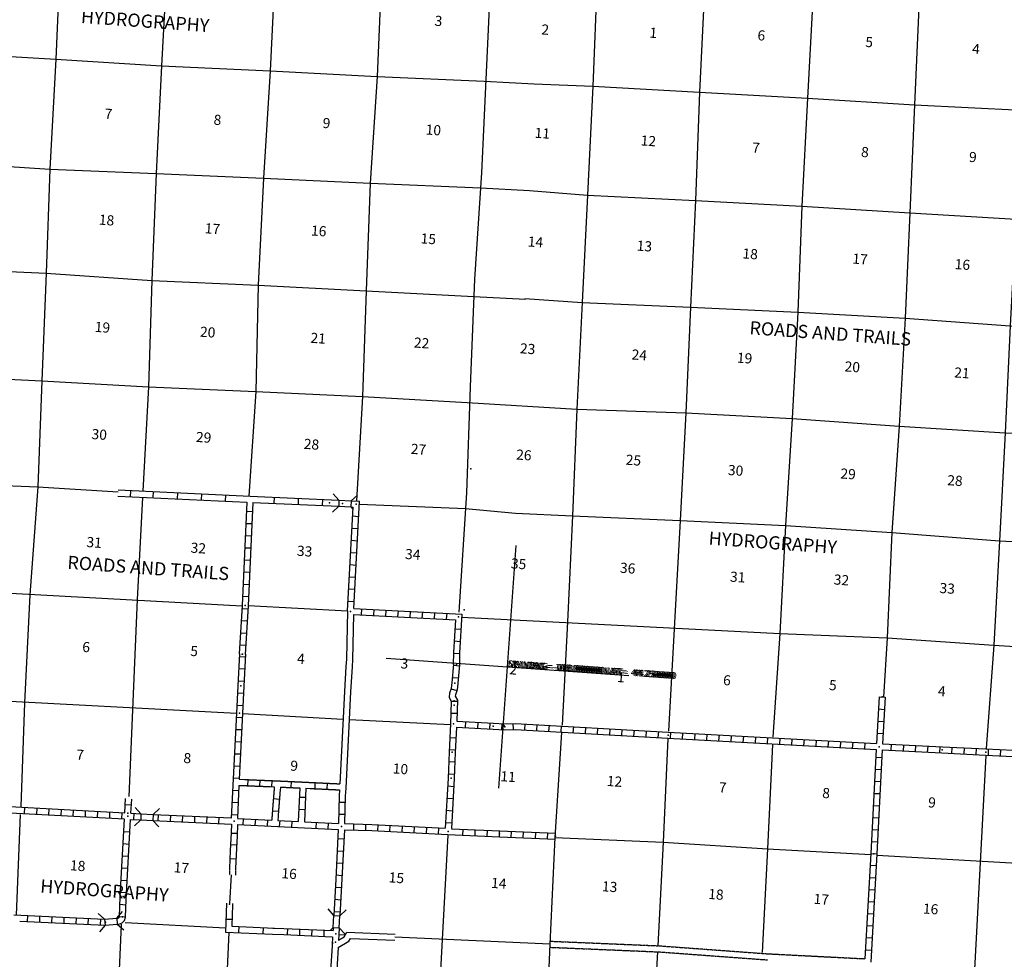
# Model space of a CAD drawing. Extents: x 318940 to 1299649, y 15948083 to 16429911.
# Drawn here: x 568321 to 616978, y 16085607 to 16132045 of the extents above; entities that cross this region are included whole.
import ezdxf
from ezdxf.enums import TextEntityAlignment as Align

# ---------------------------------------------------------------- set-up
doc = ezdxf.new("R2010")
doc.units = 0
doc.header["$MEASUREMENT"] = 0
doc.linetypes.add('DGN_STYLE_3', pattern=[0.0011, 0, -0.0011])
for name, color, linetype in [('L1', 7, 'CONTINUOUS'), ('L10', 7, 'CONTINUOUS'), ('L11', 7, 'CONTINUOUS'), ('L13', 7, 'CONTINUOUS'), ('L14', 7, 'CONTINUOUS'), ('L18', 7, 'CONTINUOUS'), ('L60', 7, 'CONTINUOUS'), ('L63', 7, 'CONTINUOUS'), ('L8', 7, 'CONTINUOUS'), ('L9', 7, 'CONTINUOUS')]:
    doc.layers.add(name, color=color, linetype=linetype)
doc.styles.add('STYLE-FONT000', font='font000.shx')
doc.styles.add('STYLE-FONT002', font='font002.shx')

# ---------------------------------------------------------------- blocks, each defined once
blk = doc.blocks.new('CROSS_2')
at = {"layer": 'L1', "color": 7, "linetype": 'CONTINUOUS'}
for p, q in [((-431, -5995), (431, 5995)), ((-5995, 431), (5995, -431))]:
    blk.add_line(p, q, dxfattribs=at)
blk.add_point((0, 0), dxfattribs=at)

msp = doc.modelspace()

# ---------------------------------------------------------------- linework, layer by layer
at = {"layer": 'L10', "color": 30, "linetype": 'CONTINUOUS'}
for p, q in [((584525, 16102823), (584463, 16100434)), ((584822, 16102643), (584764, 16100429)), ((584464, 16100443), (584445, 16100076)), ((584763, 16100421), (584745, 16100054)), ((584445, 16100076), (584365, 16098843)), ((584745, 16100054), (584665, 16098821))]:
    msp.add_line(p, q, dxfattribs=at)
at = {"layer": 'L10', "color": 30, "linetype": 'CONTINUOUS', "flags": 128}
for points in [[(584365, 16098843), (584140, 16094281)], [(584665, 16098821), (584431, 16094065)], [(584080, 16086548), (584358, 16086714), (584492, 16086950), (586873, 16086845)], [(584058, 16086184), (584579, 16086497), (584662, 16086642), (586861, 16086545)]]:
    msp.add_lwpolyline(points, dxfattribs=at)
at = {"layer": 'L11', "color": 31, "linetype": 'DGN_STYLE_3'}
for p, q in [((578992, 16090091), (578979, 16089772)), ((594525, 16086502), (599857, 16086277)), ((599857, 16086279), (605309, 16085879)), ((594510, 16086202), (599842, 16085977)), ((599842, 16085979), (605287, 16085579)), ((605309, 16085879), (610092, 16085635))]:
    msp.add_line(p, q, dxfattribs=at)
at = {"layer": 'L11', "color": 31, "linetype": 'DGN_STYLE_3', "flags": 128}
msp.add_lwpolyline([(578692, 16090107), (578680, 16089762)], dxfattribs=at)
at = {"layer": 'L13', "color": 7, "linetype": 'CONTINUOUS'}
for p, q in [((579607, 16103092), (584525, 16102823)), ((578765, 16089784), (578684, 16088372)), ((584410, 16086806), (584095, 16086820)), ((594518, 16086352), (586867, 16086696))]:
    msp.add_line(p, q, dxfattribs=at)
at = {"layer": 'L13', "color": 7, "linetype": 'CONTINUOUS', "flags": 128}
for points in [[(570338, 16135462), (570102, 16130098), (569811, 16124654), (569634, 16119520), (569419, 16114204), (569225, 16108954), (568824, 16103618), (568558, 16098290)], [(575626, 16135224), (575334, 16129764), (575069, 16124451), (574846, 16119153), (574686, 16113892), (574410, 16108749)], [(580964, 16134966), (580705, 16129511), (580374, 16124212), (580102, 16118917), (579983, 16113662), (579646, 16108496)], [(586209, 16134705), (585991, 16129231), (585646, 16123967), (585438, 16118642), (585255, 16113416), (584968, 16108259)], [(591596, 16134427), (591139, 16124484), (590794, 16119219), (590587, 16113895), (590403, 16108669), (590021, 16102771)], [(596864, 16134140), (596644, 16128757), (596383, 16123378), (596109, 16118067), (595855, 16112788), (595644, 16107530), (595393, 16102292), (595134, 16097181)], [(602178, 16133900), (601920, 16128462), (601719, 16123103), (601466, 16117840), (601240, 16112609), (600958, 16107290), (600377, 16096887)], [(607552, 16133689), (607256, 16128170), (606971, 16122826), (606779, 16117592), (606501, 16112339), (606163, 16107050), (605887, 16101705), (605544, 16096591)], [(612780, 16133413), (612546, 16127839), (612304, 16122492), (612072, 16117295), (611788, 16111959), (611419, 16106705), (611186, 16101491), (611011, 16098565)], [(618057, 16133125), (617841, 16127575), (617554, 16122190), (617275, 16116912), (617028, 16111624), (616745, 16106288), (616458, 16101137), (616082, 16096033)], [(561960, 16130549), (564760, 16130415), (570102, 16130098), (575334, 16129764), (580705, 16129511), (585991, 16129231), (591280, 16129001), (593748, 16128874)], [(593748, 16128874), (596644, 16128757), (601920, 16128462), (607256, 16128170), (612546, 16127839), (617841, 16127575), (623101, 16127281), (628345, 16127004), (633635, 16126774), (638386, 16126473)], [(554090, 16125643), (559236, 16125398), (564522, 16125001), (569811, 16124654), (575069, 16124451), (580374, 16124212), (585646, 16123967), (591094, 16123734), (593520, 16123601)], [(593520, 16123601), (596383, 16123378), (601719, 16123103), (606971, 16122826), (612304, 16122492), (617554, 16122190), (622843, 16121951), (627998, 16121714), (633418, 16121442), (638346, 16121146)], [(559006, 16119992), (569634, 16119520), (574846, 16119153), (580102, 16118917), (585438, 16118642), (590758, 16118368), (593318, 16118234)], [(593278, 16118262), (596109, 16118067), (601466, 16117840), (606779, 16117592), (612072, 16117295), (617275, 16116912), (622613, 16116662), (627734, 16116411), (633097, 16116159), (638221, 16115834)], [(553634, 16115005), (558794, 16114718), (564081, 16114454), (569419, 16114204), (574686, 16113892), (579983, 16113662), (585255, 16113416), (590439, 16113119)], [(590439, 16113119), (595855, 16112788), (601240, 16112609), (606501, 16112339), (611788, 16111959), (617028, 16111624), (622342, 16111376), (627549, 16111168), (632861, 16110903), (637949, 16110637)], [(553411, 16109690), (558601, 16109484), (563876, 16109171), (569225, 16108954), (573179, 16108703)], [(574393, 16108438), (574122, 16103388), (573706, 16093651)], [(585110, 16108104), (590347, 16107886), (592816, 16107658)], [(592816, 16107658), (595644, 16107530), (600958, 16107290), (606163, 16107050), (611419, 16106705), (616745, 16106288), (622048, 16106015), (627264, 16105807), (632526, 16105546), (637698, 16105324), (642982, 16105020), (648314, 16104795), (653629, 16104572), (658927, 16104349), (663894, 16104168)], [(553227, 16104464), (558363, 16104204), (563633, 16103933), (579306, 16103083)], [(590170, 16102518), (605887, 16101705), (611186, 16101491), (616458, 16101137), (626905, 16100477)], [(552887, 16099152), (579033, 16097772)], [(568558, 16098290), (568373, 16093156)], [(579333, 16097756), (584297, 16097468)], [(584598, 16097452), (589604, 16097219)], [(595091, 16096824), (594767, 16091625), (594518, 16086352)], [(600350, 16096513), (600115, 16091391), (599857, 16086279)], [(605518, 16096225), (605272, 16091070), (605020, 16085941)], [(616065, 16095675), (615217, 16079818), (614998, 16074452), (614740, 16069232), (614532, 16064025), (614369, 16059199)], [(568352, 16092756), (568146, 16087791)], [(589478, 16091746), (589203, 16086591)], [(594767, 16091625), (600115, 16091391), (605272, 16091070), (610374, 16090779)], [(610674, 16090761), (621083, 16090167), (629284, 16089803)], [(573328, 16087351), (573333, 16087309), (573111, 16082119), (572894, 16076779), (572529, 16071474), (572229, 16066148)], [(573526, 16087421), (578498, 16087163)], [(578664, 16086945), (578421, 16081838), (578106, 16076529), (577914, 16071966)], [(589196, 16086591), (588913, 16081326), (588687, 16075986), (588395, 16070642), (588268, 16068057)], [(594516, 16086352), (594291, 16080930), (594090, 16075580), (593863, 16070341), (593610, 16065421)], [(599842, 16085979), (599551, 16080652), (599379, 16075350), (599151, 16070086), (598871, 16064917), (598813, 16063734)]]:
    msp.add_lwpolyline(points, dxfattribs=at)
at = {"layer": 'L18', "color": 7, "linetype": 'CONTINUOUS'}
for p, q in [((584100, 16108294), (583812, 16108607)), ((584100, 16108294), (584086, 16107994)), ((584100, 16108294), (584700, 16108267)), ((584700, 16108267), (584687, 16107967)), ((584700, 16108267), (585014, 16108554)), ((584086, 16107994), (583773, 16107706)), ((584086, 16107994), (584687, 16107967)), ((584687, 16107967), (584789, 16107849)), ((574314, 16092795), (574027, 16093109)), ((574915, 16092769), (575228, 16093056)), ((574314, 16092795), (574301, 16092495)), ((574314, 16092795), (574915, 16092769)), ((574915, 16092769), (574901, 16092469)), ((574301, 16092495), (573987, 16092208)), ((574301, 16092495), (574901, 16092469)), ((574901, 16092469), (575189, 16092155)), ((572517, 16087594), (572194, 16087868)), ((573123, 16087642), (573397, 16087965)), ((583845, 16087774), (583558, 16088096)), ((583810, 16087174), (583845, 16087774)), ((583845, 16087774), (584145, 16087761)), ((584110, 16087161), (584145, 16087761)), ((584145, 16087761), (584459, 16088048)), ((572545, 16087290), (572271, 16086967)), ((572517, 16087594), (573123, 16087642)), ((572517, 16087594), (572545, 16087290)), ((572545, 16087290), (573143, 16087339)), ((573123, 16087642), (573143, 16087339)), ((573143, 16087339), (573466, 16087065)), ((583810, 16087174), (583676, 16087050)), ((583810, 16087174), (584110, 16087161)), ((584110, 16087161), (584397, 16086848))]:
    msp.add_line(p, q, dxfattribs=at)
at = {"layer": 'L60', "color": 6, "linetype": 'CONTINUOUS'}
msp.add_point((590614, 16109850), dxfattribs=at)
at = {"layer": 'L8', "color": 1, "linetype": 'CONTINUOUS'}
for p, q in [((579540, 16108196), (579307, 16103098)), ((579839, 16108190), (579607, 16103077)), ((584837, 16102943), (585118, 16108254)), ((579516, 16107753), (579817, 16107740)), ((584526, 16102823), (584795, 16107959)), ((579490, 16107153), (579790, 16107139)), ((584772, 16107517), (585071, 16107496)), ((584745, 16106917), (585045, 16106895)), ((579463, 16106552), (579764, 16106539)), ((584710, 16106317), (585010, 16106295)), ((579437, 16105951), (579737, 16105938)), ((584676, 16105717), (584975, 16105695)), ((579410, 16105351), (579711, 16105337)), ((579384, 16104750), (579684, 16104737)), ((584649, 16105116), (584949, 16105094)), ((584614, 16104516), (584914, 16104494)), ((579357, 16104149), (579658, 16104136)), ((584588, 16103915), (584888, 16103894)), ((579331, 16103549), (579631, 16103535)), ((584553, 16103315), (584853, 16103294)), ((579307, 16103098), (579159, 16100699)), ((579296, 16102949), (579596, 16102927)), ((579607, 16103077), (579459, 16100677)), ((584837, 16102943), (590172, 16102668)), ((585220, 16102924), (585198, 16102624)), ((585820, 16102898), (585799, 16102598)), ((586420, 16102863), (586399, 16102563)), ((587021, 16102836), (586999, 16102537)), ((587621, 16102801), (587599, 16102502)), ((588222, 16102775), (588200, 16102475)), ((579261, 16102348), (579561, 16102327)), ((584822, 16102643), (589851, 16102390)), ((588822, 16102740), (588800, 16102440)), ((589422, 16102714), (589401, 16102414)), ((589827, 16101940), (590127, 16101918)), ((579226, 16101748), (579526, 16101727)), ((589792, 16101340), (590092, 16101318)), ((579183, 16101149), (579483, 16101127)), ((579177, 16100706), (579097, 16099130)), ((579167, 16100573), (579467, 16100559)), ((579476, 16100684), (579396, 16099108)), ((589757, 16100731), (590058, 16100726)), ((579140, 16099972), (579441, 16099959)), ((589751, 16100188), (589677, 16099272)), ((589748, 16100138), (590047, 16100116)), ((590051, 16100166), (589977, 16099251)), ((579106, 16099372), (579406, 16099359)), ((589696, 16099539), (589996, 16099517)), ((579097, 16099130), (579033, 16097779)), ((579396, 16099108), (579333, 16097757)), ((589639, 16098974), (589925, 16098886)), ((579079, 16098771), (579379, 16098758)), ((589645, 16098371), (589946, 16098366)), ((589948, 16098418), (589917, 16097380)), ((610792, 16098582), (610660, 16096273)), ((610792, 16098582), (611092, 16098560)), ((611092, 16098560), (610959, 16096252)), ((579053, 16098171), (579353, 16098157)), ((589644, 16098342), (589615, 16097243)), ((610757, 16097982), (611057, 16097960)), ((579033, 16097779), (578776, 16092583)), ((579026, 16097570), (579327, 16097557)), ((579333, 16097757), (579172, 16094504)), ((589627, 16097770), (589928, 16097765)), ((578991, 16096970), (579292, 16096957)), ((589615, 16097252), (589548, 16095850)), ((589903, 16097072), (589848, 16095829)), ((589904, 16097080), (591713, 16096975)), ((589926, 16097380), (591734, 16097275)), ((590354, 16097056), (590376, 16097356)), ((590954, 16097021), (590976, 16097321)), ((591554, 16096986), (591576, 16097286)), ((592155, 16096960), (592168, 16097260)), ((592717, 16096978), (592704, 16097255)), ((592800, 16096972), (600351, 16096538)), ((592805, 16097265), (600373, 16096837)), ((593276, 16096946), (593297, 16097246)), ((593876, 16096912), (593897, 16097211)), ((594476, 16096877), (594497, 16097176)), ((595076, 16096842), (595097, 16097142)), ((595676, 16096807), (595697, 16097107)), ((596276, 16096772), (596297, 16097072)), ((596876, 16096738), (596897, 16097037)), ((597476, 16096703), (597498, 16097002)), ((598076, 16096668), (598098, 16096968)), ((598676, 16096633), (598698, 16096933)), ((610723, 16097382), (611022, 16097360)), ((589583, 16096576), (589883, 16096554)), ((599276, 16096598), (599298, 16096898)), ((599876, 16096563), (599898, 16096863)), ((600351, 16096538), (610638, 16095973)), ((600373, 16096837), (610660, 16096273)), ((600476, 16096529), (600498, 16096828)), ((601076, 16096494), (601098, 16096794)), ((601677, 16096467), (601699, 16096767)), ((602277, 16096433), (602299, 16096732)), ((602877, 16096398), (602899, 16096698)), ((603477, 16096363), (603499, 16096663)), ((604078, 16096336), (604099, 16096628)), ((604678, 16096302), (604699, 16096601)), ((605278, 16096267), (605300, 16096567)), ((605878, 16096232), (605900, 16096532)), ((606478, 16096197), (606500, 16096497)), ((607079, 16096171), (607100, 16096471)), ((607679, 16096136), (607700, 16096436)), ((610688, 16096781), (610988, 16096760)), ((578965, 16096369), (579265, 16096356)), ((589557, 16095975), (589857, 16095954)), ((608279, 16096101), (608300, 16096401)), ((608879, 16096066), (608900, 16096366)), ((609479, 16096032), (609501, 16096331)), ((610080, 16096005), (610101, 16096305)), ((610638, 16095973), (610377, 16090830)), ((610937, 16095952), (610677, 16090815)), ((610937, 16095952), (613898, 16095806)), ((610959, 16096252), (613920, 16096105)), ((611389, 16095936), (611410, 16096236)), ((611989, 16095901), (612010, 16096201)), ((612589, 16095875), (612611, 16096174)), ((613189, 16095840), (613211, 16096140)), ((613790, 16095813), (613812, 16096113)), ((613920, 16096105), (616072, 16096001)), ((614390, 16095779), (614403, 16096079)), ((614991, 16095752), (615004, 16096052)), ((615591, 16095726), (615605, 16096026)), ((616072, 16096001), (621376, 16095753)), ((616192, 16095691), (616205, 16095991)), ((616792, 16095664), (616805, 16095965)), ((578930, 16095769), (579230, 16095756)), ((589548, 16095850), (589489, 16094566)), ((589848, 16095829), (589789, 16094544)), ((610620, 16095597), (610918, 16095582)), ((613898, 16095806), (616050, 16095701)), ((616050, 16095701), (621334, 16095450)), ((578904, 16095168), (579204, 16095155)), ((589522, 16095375), (589822, 16095362)), ((610590, 16095001), (610888, 16094986)), ((578869, 16094568), (579169, 16094555)), ((579595, 16094187), (579608, 16094485)), ((589489, 16094566), (589352, 16092082)), ((589495, 16094775), (589796, 16094761)), ((589789, 16094544), (589652, 16092068)), ((579157, 16094205), (579078, 16092587)), ((580191, 16094162), (580204, 16094460)), ((580788, 16094137), (580800, 16094435)), ((581738, 16094393), (581724, 16094095)), ((582170, 16094074), (582089, 16092424)), ((582469, 16094060), (582389, 16092409)), ((582916, 16094039), (582930, 16094337)), ((583512, 16094011), (583526, 16094309)), ((589469, 16094174), (589769, 16094152)), ((610560, 16094405), (610857, 16094390)), ((573514, 16092845), (573557, 16093553)), ((573814, 16092823), (573855, 16093515)), ((578842, 16093968), (579143, 16093954)), ((581154, 16093509), (580857, 16093532)), ((582149, 16093628), (582447, 16093613)), ((589434, 16093574), (589734, 16093552)), ((610529, 16093809), (610827, 16093794)), ((565544, 16093276), (573514, 16092845)), ((568565, 16092807), (568579, 16093108)), ((569165, 16092773), (569179, 16093073)), ((569766, 16092746), (569779, 16093046)), ((573843, 16093223), (573543, 16093244)), ((578816, 16093367), (579116, 16093354)), ((582120, 16093032), (582418, 16093017)), ((584105, 16093381), (584403, 16093374)), ((610499, 16093214), (610797, 16093199)), ((565531, 16092975), (573493, 16092545)), ((570366, 16092711), (570379, 16093012)), ((570966, 16092676), (570979, 16092977)), ((571567, 16092650), (571580, 16092950)), ((572167, 16092615), (572180, 16092915)), ((572767, 16092580), (572780, 16092881)), ((573293, 16088718), (573500, 16092536)), ((573367, 16092546), (573380, 16092846)), ((573814, 16092823), (574314, 16092795)), ((573968, 16092519), (573981, 16092819)), ((574915, 16092769), (578768, 16092592)), ((575168, 16092458), (575182, 16092758)), ((575769, 16092431), (575782, 16092732)), ((576370, 16092405), (576383, 16092705)), ((576970, 16092370), (576983, 16092670)), ((577562, 16092344), (577584, 16092644)), ((578163, 16092318), (578184, 16092617)), ((578781, 16092767), (579081, 16092754)), ((579076, 16092570), (580777, 16092487)), ((579364, 16092256), (579385, 16092556)), ((581108, 16092915), (580810, 16092936)), ((584092, 16092784), (584390, 16092778)), ((589399, 16092974), (589699, 16092952)), ((610469, 16092618), (610767, 16092603)), ((573582, 16088555), (573801, 16092523)), ((573801, 16092523), (574301, 16092495)), ((574901, 16092469), (578780, 16092287)), ((579080, 16092272), (579061, 16091714)), ((579080, 16092272), (581085, 16092174)), ((579964, 16092230), (579986, 16092530)), ((580564, 16092195), (580586, 16092495)), ((581077, 16092473), (582089, 16092424)), ((581085, 16092174), (584067, 16092027)), ((581165, 16092169), (581187, 16092468)), ((581766, 16092142), (581787, 16092442)), ((582389, 16092409), (584081, 16092327)), ((582966, 16092081), (582988, 16092381)), ((583566, 16092046), (583580, 16092346)), ((584827, 16091997), (584832, 16092298)), ((585428, 16091979), (585433, 16092280)), ((586020, 16091953), (586033, 16092253)), ((586620, 16091918), (586634, 16092219)), ((587221, 16091892), (587234, 16092192)), ((587821, 16091857), (587834, 16092157)), ((588421, 16091822), (588434, 16092123)), ((589022, 16091796), (589035, 16092096)), ((589365, 16092374), (589664, 16092352)), ((589652, 16092060), (592046, 16091955)), ((573772, 16091889), (573472, 16091910)), ((578772, 16091849), (579070, 16091835)), ((584067, 16092027), (583938, 16089564)), ((584043, 16091577), (584343, 16091555)), ((584367, 16092013), (584145, 16087761)), ((589480, 16091771), (592024, 16091655)), ((590222, 16091734), (590236, 16092035)), ((590823, 16091708), (590836, 16092008)), ((591424, 16091682), (591437, 16091982)), ((592024, 16091655), (592038, 16091955)), ((592024, 16091655), (594795, 16091539)), ((592029, 16091956), (594800, 16091840)), ((592608, 16091630), (592622, 16091930)), ((593209, 16091603), (593222, 16091904)), ((593810, 16091577), (593823, 16091877)), ((594411, 16091559), (594424, 16091859)), ((610439, 16092022), (610737, 16092007)), ((573737, 16091289), (573437, 16091310)), ((578742, 16091275), (579040, 16091262)), ((579033, 16091104), (578992, 16090091)), ((610408, 16091426), (610706, 16091411)), ((573702, 16090689), (573402, 16090710)), ((578712, 16090584), (579010, 16090572)), ((584017, 16090976), (584316, 16090954)), ((610377, 16090832), (610092, 16085635)), ((610378, 16090830), (610676, 16090815)), ((610677, 16090815), (610384, 16085463)), ((573667, 16090089), (573368, 16090110)), ((583982, 16090376), (584282, 16090354)), ((610644, 16090219), (610346, 16090236)), ((583947, 16089776), (584247, 16089754)), ((610611, 16089624), (610313, 16089640)), ((573633, 16089488), (573333, 16089510)), ((583938, 16089564), (583845, 16087774)), ((583921, 16089175), (584220, 16089153)), ((573245, 16087709), (573293, 16088718)), ((573606, 16088888), (573306, 16088909)), ((610578, 16089028), (610280, 16089044)), ((573571, 16088288), (573271, 16088309)), ((573545, 16087687), (573582, 16088555)), ((583886, 16088575), (584185, 16088553)), ((610546, 16088432), (610248, 16088449)), ((568705, 16087776), (568692, 16087475)), ((569306, 16087749), (569293, 16087449)), ((569907, 16087723), (569894, 16087423)), ((570507, 16087688), (570494, 16087388)), ((573545, 16087687), (573245, 16087709)), ((583859, 16087974), (584159, 16087953)), ((610513, 16087837), (610215, 16087853)), ((571108, 16087662), (571094, 16087361)), ((571708, 16087635), (571695, 16087335)), ((572308, 16087600), (572295, 16087300)), ((610480, 16087241), (610183, 16087257)), ((581370, 16086829), (583769, 16086725)), ((581372, 16087129), (583808, 16087024)), ((581555, 16087127), (581542, 16086827)), ((582156, 16087101), (582143, 16086801)), ((582757, 16087074), (582743, 16086774)), ((583357, 16087048), (583344, 16086748)), ((583786, 16086724), (583769, 16086316)), ((583810, 16087174), (583808, 16087032)), ((584097, 16086820), (584080, 16086548)), ((584110, 16087161), (584095, 16086820)), ((583763, 16086266), (583655, 16084549)), ((610448, 16086645), (610150, 16086661)), ((584058, 16086184), (583955, 16084536)), ((610415, 16086049), (610117, 16086066))]:
    msp.add_line(p, q, dxfattribs=at)
at = {"layer": 'L8', "color": 1, "linetype": 'CONTINUOUS', "flags": 128}
for points in [[(589851, 16102390), (589759, 16100765), (589750, 16100179)], [(590172, 16102668), (590060, 16100760), (590051, 16100174)], [(589677, 16099281), (589640, 16098991), (589564, 16098753), (589542, 16098562), (589644, 16098342)], [(589976, 16099243), (589936, 16098919), (589860, 16098682), (589847, 16098607), (589948, 16098418)], [(591721, 16096974), (592288, 16096950), (592800, 16096972)], [(591726, 16097275), (592293, 16097251), (592805, 16097265)], [(579172, 16094504), (579425, 16094494), (579445, 16094493), (579465, 16094492), (579485, 16094491), (579505, 16094490), (579525, 16094490), (579545, 16094489), (579565, 16094488), (579585, 16094487), (579605, 16094486), (579625, 16094485), (579645, 16094485), (579665, 16094484), (579685, 16094483), (579705, 16094482), (579725, 16094481), (579745, 16094480), (579765, 16094480), (579785, 16094479), (579805, 16094478), (579825, 16094477), (579845, 16094476), (579885, 16094475), (579905, 16094474), (579925, 16094473), (579945, 16094472), (579965, 16094471), (579985, 16094470), (580005, 16094470), (580045, 16094468), (580065, 16094467), (580085, 16094466), (580105, 16094465), (580125, 16094465), (580145, 16094464), (580165, 16094463), (580185, 16094462), (580205, 16094461), (580225, 16094460), (580245, 16094459), (580265, 16094459), (580285, 16094458), (580305, 16094457), (580325, 16094456), (580345, 16094455), (580365, 16094454), (580385, 16094454), (580405, 16094453), (580425, 16094452), (580445, 16094451), (580465, 16094450), (580485, 16094449), (580505, 16094449), (580525, 16094448), (580545, 16094447), (580565, 16094446), (580585, 16094445), (580625, 16094444), (580645, 16094443), (580665, 16094442), (580685, 16094441), (580705, 16094440), (580725, 16094439), (580745, 16094439), (580765, 16094438), (580785, 16094437), (580805, 16094436), (580825, 16094435), (580845, 16094434), (580865, 16094434), (580885, 16094433), (580905, 16094432), (580925, 16094431), (580945, 16094430), (580965, 16094429), (580985, 16094429)], [(579157, 16094205), (579393, 16094195), (579413, 16094194), (579433, 16094193), (579453, 16094192), (579473, 16094191), (579493, 16094191), (579513, 16094190), (579533, 16094189), (579553, 16094188), (579573, 16094187), (579593, 16094186), (579613, 16094186), (579633, 16094185), (579653, 16094184), (579673, 16094183), (579693, 16094182), (579713, 16094181), (579733, 16094181), (579753, 16094180), (579773, 16094179), (579793, 16094178), (579813, 16094177), (579833, 16094176), (579873, 16094175), (579893, 16094174), (579913, 16094173), (579933, 16094172), (579953, 16094171), (579973, 16094171), (579993, 16094170), (580033, 16094168), (580053, 16094167), (580073, 16094166), (580093, 16094166), (580113, 16094165), (580133, 16094164), (580153, 16094163), (580173, 16094162), (580193, 16094161), (580213, 16094161), (580233, 16094160), (580253, 16094159), (580273, 16094158), (580292, 16094157), (580313, 16094156), (580333, 16094156), (580352, 16094155), (580372, 16094154), (580392, 16094153), (580412, 16094152), (580432, 16094151), (580452, 16094151), (580472, 16094150), (580492, 16094149), (580512, 16094148), (580532, 16094147), (580553, 16094146), (580572, 16094146), (580612, 16094144), (580632, 16094143), (580652, 16094142), (580672, 16094141), (580692, 16094141), (580903, 16094132)], [(580903, 16094132), (580888, 16093939), (580886, 16093919), (580885, 16093899), (580883, 16093879), (580881, 16093859), (580880, 16093839), (580878, 16093819), (580877, 16093799), (580875, 16093779), (580874, 16093759), (580872, 16093739), (580870, 16093719), (580869, 16093699), (580867, 16093680), (580866, 16093660), (580864, 16093640), (580863, 16093620), (580861, 16093600), (580859, 16093580), (580858, 16093560), (580856, 16093540), (580855, 16093520), (580853, 16093500), (580852, 16093480), (580850, 16093460), (580848, 16093440), (580847, 16093420), (580845, 16093400), (580844, 16093380), (580842, 16093360), (580841, 16093340), (580839, 16093320), (580837, 16093300), (580836, 16093280), (580834, 16093260), (580833, 16093249), (580833, 16093241), (580831, 16093221), (580830, 16093201), (580828, 16093181), (580826, 16093161), (580825, 16093141), (580823, 16093121), (580822, 16093101), (580820, 16093081), (580820, 16093078), (580819, 16093060), (580817, 16093040), (580816, 16093020), (580814, 16093000), (580813, 16092980), (580811, 16092960), (580810, 16092940), (580808, 16092920), (580807, 16092900), (580806, 16092880), (580804, 16092860), (580803, 16092840), (580801, 16092820), (580800, 16092800), (580798, 16092781), (580797, 16092761), (580795, 16092741), (580794, 16092721), (580793, 16092701), (580791, 16092681), (580790, 16092661), (580788, 16092641), (580777, 16092487)], [(580985, 16094429), (581005, 16094428), (581025, 16094427), (581045, 16094426), (581071, 16094425)], [(581072, 16094425), (581087, 16094424), (581127, 16094422), (581147, 16094421), (581167, 16094421), (581187, 16094420), (581207, 16094419), (581247, 16094417), (581267, 16094416), (581287, 16094415), (581327, 16094413), (581347, 16094412), (581387, 16094410), (581407, 16094409), (581427, 16094408), (581447, 16094407), (581467, 16094407), (581507, 16094405), (581527, 16094404), (581547, 16094403), (581567, 16094402), (581587, 16094401), (581607, 16094400), (581647, 16094398), (581666, 16094397), (581686, 16094396), (581706, 16094395), (581726, 16094394), (581746, 16094394), (581766, 16094393), (581806, 16094391), (581826, 16094390), (581846, 16094389), (581866, 16094388), (581886, 16094387), (581906, 16094386), (581926, 16094385), (581986, 16094382), (582006, 16094381), (582026, 16094381), (582046, 16094380), (582066, 16094379), (582086, 16094378), (582106, 16094377), (582126, 16094376), (582146, 16094375), (582166, 16094374), (582206, 16094372), (582226, 16094371), (582246, 16094370), (582266, 16094369), (582334, 16094366)], [(581203, 16094119), (581190, 16093955), (581188, 16093935), (581187, 16093915), (581185, 16093895), (581184, 16093875), (581182, 16093855), (581181, 16093835), (581179, 16093816), (581177, 16093796), (581176, 16093776), (581174, 16093756), (581173, 16093736), (581171, 16093716), (581169, 16093696), (581168, 16093676), (581166, 16093656), (581165, 16093636), (581163, 16093616), (581162, 16093596), (581160, 16093576), (581158, 16093556), (581157, 16093536), (581155, 16093516), (581154, 16093496), (581152, 16093476), (581151, 16093456), (581149, 16093436), (581147, 16093416), (581146, 16093397), (581144, 16093377), (581143, 16093357), (581141, 16093337), (581140, 16093317), (581138, 16093297), (581136, 16093277), (581135, 16093257), (581133, 16093237), (581132, 16093225), (581132, 16093217), (581130, 16093197), (581129, 16093177), (581127, 16093157), (581125, 16093137), (581124, 16093117), (581122, 16093097), (581121, 16093077), (581119, 16093057), (581119, 16093055), (581118, 16093038), (581116, 16093018), (581115, 16092998), (581113, 16092978), (581112, 16092958), (581111, 16092939), (581109, 16092919), (581108, 16092899), (581106, 16092879), (581105, 16092859), (581103, 16092839), (581102, 16092819), (581100, 16092799), (581099, 16092779), (581098, 16092759), (581096, 16092739), (581095, 16092719), (581093, 16092699), (581092, 16092679), (581090, 16092659), (581077, 16092473)], [(581203, 16094119), (581413, 16094109), (581433, 16094108), (581453, 16094107), (581493, 16094105), (581533, 16094103), (581553, 16094102), (581573, 16094101), (581593, 16094100), (581633, 16094099), (581652, 16094098), (581672, 16094097), (581692, 16094096), (581712, 16094095), (581732, 16094094), (581752, 16094093), (581792, 16094091), (581812, 16094090), (581832, 16094089), (581852, 16094088), (581872, 16094087), (581892, 16094086), (581932, 16094085), (581972, 16094083), (581992, 16094082), (582012, 16094081), (582032, 16094080), (582170, 16094074)], [(582334, 16094366), (582345, 16094366), (582365, 16094365), (582385, 16094364), (582405, 16094363), (582425, 16094362), (582445, 16094361), (582465, 16094360), (582485, 16094359), (582505, 16094358), (582545, 16094356), (582565, 16094355), (582585, 16094354), (582605, 16094353), (582625, 16094352), (582645, 16094352), (582665, 16094351), (582685, 16094350), (582705, 16094349), (582745, 16094347), (582765, 16094346), (582785, 16094345), (582805, 16094344), (582825, 16094343), (582845, 16094342), (582865, 16094341), (582885, 16094340), (582905, 16094339), (582925, 16094338), (582945, 16094337), (582965, 16094336), (583001, 16094335), (583041, 16094333), (583061, 16094332), (583081, 16094331), (583101, 16094330), (583121, 16094329), (583141, 16094328), (583181, 16094326), (583201, 16094325), (583221, 16094324), (583241, 16094323), (583261, 16094322), (583281, 16094321), (583301, 16094320), (583321, 16094320), (583341, 16094319), (583361, 16094318), (583381, 16094317), (583401, 16094316), (583421, 16094315), (583441, 16094314), (583481, 16094312), (583501, 16094311), (583521, 16094310), (583561, 16094308), (583581, 16094307), (583601, 16094306), (583621, 16094305), (583641, 16094304), (583661, 16094303), (583681, 16094303), (583701, 16094302), (583721, 16094301), (583740, 16094300), (583760, 16094299), (583780, 16094298), (583800, 16094297), (583840, 16094295), (583860, 16094294), (583880, 16094293), (583900, 16094292), (583920, 16094291), (583940, 16094290), (583960, 16094289), (583980, 16094288), (584000, 16094287), (584140, 16094281)], [(582469, 16094060), (582671, 16094050), (582691, 16094049), (582731, 16094047), (582751, 16094046), (582771, 16094045), (582791, 16094044), (582811, 16094043), (582831, 16094042), (582851, 16094041), (582871, 16094040), (582891, 16094040), (582911, 16094039), (582931, 16094038), (582951, 16094037), (582987, 16094035), (583027, 16094033), (583047, 16094032), (583067, 16094031), (583087, 16094030), (583107, 16094029), (583127, 16094028), (583167, 16094026), (583187, 16094026), (583207, 16094025), (583227, 16094024), (583246, 16094023), (583266, 16094022), (583286, 16094021), (583307, 16094020), (583327, 16094019), (583346, 16094018), (583367, 16094017), (583387, 16094016), (583406, 16094015), (583426, 16094014), (583466, 16094012), (583486, 16094011), (583506, 16094010), (583546, 16094009), (583566, 16094008), (583586, 16094007), (583606, 16094006), (583626, 16094005), (583646, 16094004), (583666, 16094003), (583686, 16094002), (583706, 16094001), (583726, 16094000), (583746, 16093999), (583766, 16093998), (583786, 16093997), (583826, 16093995), (583846, 16093994), (583866, 16093993), (583886, 16093992), (583906, 16093992), (583926, 16093991), (583946, 16093990), (583966, 16093989), (583986, 16093988), (584126, 16093981)], [(584431, 16094065), (584412, 16093676), (584380, 16092314)], [(584126, 16093981), (584111, 16093681), (584081, 16092327)], [(578780, 16092287), (578768, 16091877), (578727, 16090969), (578692, 16090107)], [(584380, 16092314), (585725, 16092267), (589352, 16092082)], [(579061, 16091714), (579033, 16091104)], [(584367, 16092013), (585720, 16091966), (589480, 16091771)], [(568038, 16087799), (572517, 16087594)], [(573123, 16087642), (573174, 16087647), (573235, 16087684), (573247, 16087734)], [(573151, 16087339), (573219, 16087342), (573391, 16087405), (573508, 16087522), (573545, 16087687)], [(568325, 16087494), (572545, 16087290)], [(583775, 16086457), (583763, 16086266)]]:
    msp.add_lwpolyline(points, dxfattribs=at)
at = {"layer": 'L8', "color": 1, "linetype": 'CONTINUOUS'}
for p in [(583630, 16108169), (583630, 16108169), (584272, 16108131), (584272, 16108131), (584956, 16108107), (584956, 16108107), (579457, 16103088), (579457, 16103088), (584675, 16102804), (584675, 16102804), (590279, 16102878), (590279, 16102878), (590012, 16102529), (590012, 16102529), (579309, 16100688), (579309, 16100688), (579326, 16100695), (579326, 16100695), (589901, 16100177), (589901, 16100177), (589901, 16100177), (589901, 16100177), (579246, 16099119), (579246, 16099119), (589827, 16099262), (589827, 16099262), (589797, 16098377), (589797, 16098377), (610942, 16098571), (589790, 16098168), (589790, 16098168), (579183, 16097768), (579183, 16097768), (589765, 16097241), (589765, 16097241), (591723, 16097125), (591723, 16097125), (592269, 16097153), (592291, 16097101), (592291, 16097101), (600362, 16096688), (610799, 16096112), (613909, 16095956), (589698, 16095840), (589698, 16095840), (616061, 16095851), (589639, 16094555), (589639, 16094555), (573662, 16092683), (573662, 16092683), (573672, 16092833), (573672, 16092833), (578916, 16092431), (584228, 16092166), (584228, 16092166), (589491, 16091921), (589491, 16091921), (592027, 16091806), (592035, 16091805), (592035, 16091805), (594797, 16091690), (610527, 16090826), (573442, 16088707), (573442, 16088707), (578688, 16088330), (573395, 16087698), (573395, 16087698), (572564, 16087440), (572564, 16087440), (583947, 16086872), (583925, 16086446), (583925, 16086446)]:
    msp.add_point(p, dxfattribs=at)
at = {"layer": 'L9', "color": 6, "linetype": 'CONTINUOUS'}
for p, q in [((573186, 16108809), (579703, 16108493)), ((573801, 16108467), (573815, 16108765)), ((574922, 16108425), (574936, 16108723)), ((576114, 16108367), (576128, 16108665)), ((577305, 16108310), (577320, 16108608)), ((573163, 16108496), (579540, 16108196)), ((578497, 16108252), (578512, 16108550)), ((579703, 16108493), (584100, 16108298)), ((579839, 16108190), (584086, 16107998)), ((580895, 16108439), (580882, 16108141)), ((582087, 16108386), (582074, 16108088)), ((583279, 16108334), (583266, 16108036)), ((584700, 16108267), (585118, 16108254)), ((584687, 16107967), (584795, 16107959)), ((578534, 16088377), (578491, 16086953)), ((578839, 16088361), (578819, 16087707)), ((578822, 16087803), (578804, 16087240)), ((578807, 16087568), (578506, 16087573)), ((578804, 16087240), (580914, 16087149)), ((579152, 16087225), (579139, 16086925)), ((578491, 16086953), (580811, 16086853)), ((580354, 16087172), (580340, 16086872)), ((580811, 16086853), (581370, 16086829)), ((580829, 16087153), (581372, 16087129))]:
    msp.add_line(p, q, dxfattribs=at)

# ---------------------------------------------------------------- block references
at = {"layer": 'L1', "color": 7, "linetype": 'CONTINUOUS', "xscale": 1.000000000043368, "yscale": 1.000000000043368, "zscale": 1.000000000043368, "rotation": 0.0005336094353514424}
msp.add_blockref('CROSS_2', (592428, 16100062), dxfattribs=at)

# ---------------------------------------------------------------- texts
at = {"layer": 'L14', "color": 1, "linetype": 'CONTINUOUS', "style": 'STYLE-FONT002'}
for s, height, rotation, p in [('3', 501, 355.8841, (589000, 16131734)), ('2', 501, 355.8841, (594275, 16131305)), ('1', 501, 355.8841, (599615, 16131146)), ('6', 501, 355.8841, (604956, 16131022)), ('5', 501, 355.8841, (610282, 16130689)), ('4', 501, 355.8841, (615563, 16130351)), ('7', 501, 355.8841, (572693, 16127142)), ('8', 501, 355.8841, (578078, 16126846)), ('9', 501, 355.8841, (583467, 16126684)), ('10', 500.8, 355.8841, (588748, 16126346)), ('11', 500.8, 355.8841, (594133, 16126185)), ('12', 500.8, 355.8841, (599375, 16125808)), ('7', 501, 355.8841, (604693, 16125467)), ('8', 501, 355.8841, (610075, 16125255)), ('9', 501, 355.8841, (615407, 16125006)), ('18', 500.8, 355.8841, (572597, 16121893)), ('17', 500.8, 355.8841, (577830, 16121466)), ('16', 500.8, 355.8841, (583083, 16121356)), ('15', 500.8, 355.8841, (588498, 16120966)), ('14', 500.8, 355.8841, (593792, 16120811)), ('13', 500.8, 355.8841, (599176, 16120608)), ('18', 500.8, 355.8841, (604404, 16120223)), ('17', 500.8, 355.8841, (609834, 16119967)), ('16', 500.8, 355.8841, (614892, 16119695)), ('19', 500.8, 355.8841, (572393, 16116593)), ('20', 500.8, 355.8842, (577595, 16116353)), ('21', 500.8, 355.8842, (583054, 16116052)), ('22', 500.8, 355.8842, (588164, 16115818)), ('23', 500.8, 355.8842, (593407, 16115533)), ('24', 500.8, 355.8842, (598925, 16115228)), ('19', 500.8, 355.8841, (604128, 16115071)), ('20', 500.8, 355.8842, (609450, 16114638)), ('21', 500.8, 355.8842, (614867, 16114340)), ('30', 500.8, 355.8842, (572235, 16111298)), ('29', 500.8, 355.8842, (577394, 16111153)), ('28', 500.8, 355.8842, (582724, 16110812)), ('27', 500.8, 355.8842, (588012, 16110565)), ('26', 500.8, 355.8842, (593219, 16110282)), ('25', 500.8, 355.8842, (598635, 16110027)), ('30', 500.8, 355.8842, (603684, 16109521)), ('29', 500.8, 355.8842, (609242, 16109347)), ('28', 500.8, 355.8842, (614522, 16109017)), ('31', 500.8, 355.8842, (571984, 16105960)), ('32', 500.8, 355.8842, (577132, 16105682)), ('33', 500.8, 355.8842, (582385, 16105530)), ('34', 500.8, 355.8842, (587729, 16105371)), ('35', 500.8, 355.8842, (592960, 16104903)), ('36', 500.8, 355.8842, (598349, 16104691)), ('31', 500.8, 355.8842, (603788, 16104249)), ('32', 500.8, 355.8842, (608913, 16104107)), ('33', 500.8, 355.8842, (614139, 16103689)), ('6', 501, 355.8841, (571589, 16100791)), ('5', 501, 355.8841, (576925, 16100592)), ('4', 501, 355.8841, (582203, 16100212)), ('3', 501, 355.8841, (587317, 16099978)), ('2', 501, 355.8841, (592694, 16099683)), ('1', 501, 355.8841, (598018, 16099300)), ('6', 501, 355.8841, (603256, 16099149)), ('5', 501, 355.8841, (608489, 16098906)), ('4', 501, 355.8841, (613873, 16098611)), ('7', 501, 355.8841, (571292, 16095465)), ('8', 501, 355.8841, (576587, 16095302)), ('9', 501, 355.8841, (581867, 16094922)), ('10', 500.8, 355.8841, (587120, 16094770)), ('11', 500.8, 355.8841, (592439, 16094387)), ('12', 500.8, 355.8841, (597699, 16094151)), ('7', 501, 355.8841, (603045, 16093850)), ('8', 501, 355.8841, (608156, 16093574)), ('9', 501, 355.8841, (613388, 16093106)), ('18', 500.8, 355.8841, (571171, 16089984)), ('17', 500.8, 355.8841, (576294, 16089883)), ('16', 500.8, 355.8841, (581618, 16089592)), ('15', 500.8, 355.8841, (586920, 16089386)), ('14', 500.8, 355.8841, (591980, 16089114)), ('13', 500.8, 355.8841, (597459, 16088946)), ('18', 500.8, 355.8841, (602712, 16088568)), ('17', 500.8, 355.8841, (607917, 16088327)), ('16', 500.8, 355.8841, (613320, 16087846))]:
    msp.add_text(s, height=height, rotation=rotation, dxfattribs=at).set_placement(p, align=Align.CENTER)
at = {"layer": 'L60', "color": 140, "linetype": 'CONTINUOUS', "style": 'STYLE-FONT000'}
for s, p in [('SW LONG= -103.000000 LAT=   44.250000', (592429, 16100070)), ('SE LONG= -103.000000 LAT=   44.250000', (592437, 16100061)), ('NW LONG= -103.000000 LAT=   44.250000', (592428, 16100054)), ('NE LONG= -103.000000 LAT=   44.250000', (592436, 16100053))]:
    msp.add_text(s, height=325.6, rotation=355.8838, dxfattribs=at).set_placement(p)
at = {"layer": 'L60', "color": 1, "linetype": 'CONTINUOUS', "style": 'STYLE-FONT000'}
for s, p in [('SW LONG= -103.000000 LAT=   44.250000', (592429, 16100070)), ('NW LONG= -103.000000 LAT=   44.250000', (592428, 16100054)), ('NE LONG= -103.000000 LAT=   44.250000', (592436, 16100053)), ('NE LONG= -103.000000 LAT=   44.250000', (592436, 16100053))]:
    msp.add_text(s, height=325.6, rotation=355.8838, dxfattribs=at).set_placement(p)
at = {"layer": 'L60', "color": 7, "linetype": 'CONTINUOUS', "style": 'STYLE-FONT000'}
msp.add_text('SE LONG= -103.000000 LAT=   44.250000', height=325.6, rotation=355.8838, dxfattribs=at).set_placement((592437, 16100061))
msp.add_text('SE LONG= -103.000000 LAT=   44.250000', height=325.6, rotation=355.8838, dxfattribs=at).set_placement((592437, 16100061))
at = {"layer": 'L63', "color": 140, "linetype": 'CONTINUOUS', "style": 'STYLE-FONT000'}
for p in [(575391, 16131592), (606409, 16105810), (573378, 16088620)]:
    msp.add_text('HYDROGRAPHY         ', height=651.15, rotation=355.8838, dxfattribs=at).set_placement(p, align=Align.CENTER)
at = {"layer": 'L63', "color": 1, "linetype": 'CONTINUOUS', "style": 'STYLE-FONT000'}
for p in [(608757, 16116186), (575049, 16104593), (575049, 16104593)]:
    msp.add_text('ROADS AND TRAILS    ', height=651.15, rotation=355.8838, dxfattribs=at).set_placement(p, align=Align.CENTER)

doc.saveas('drawing.dxf')
